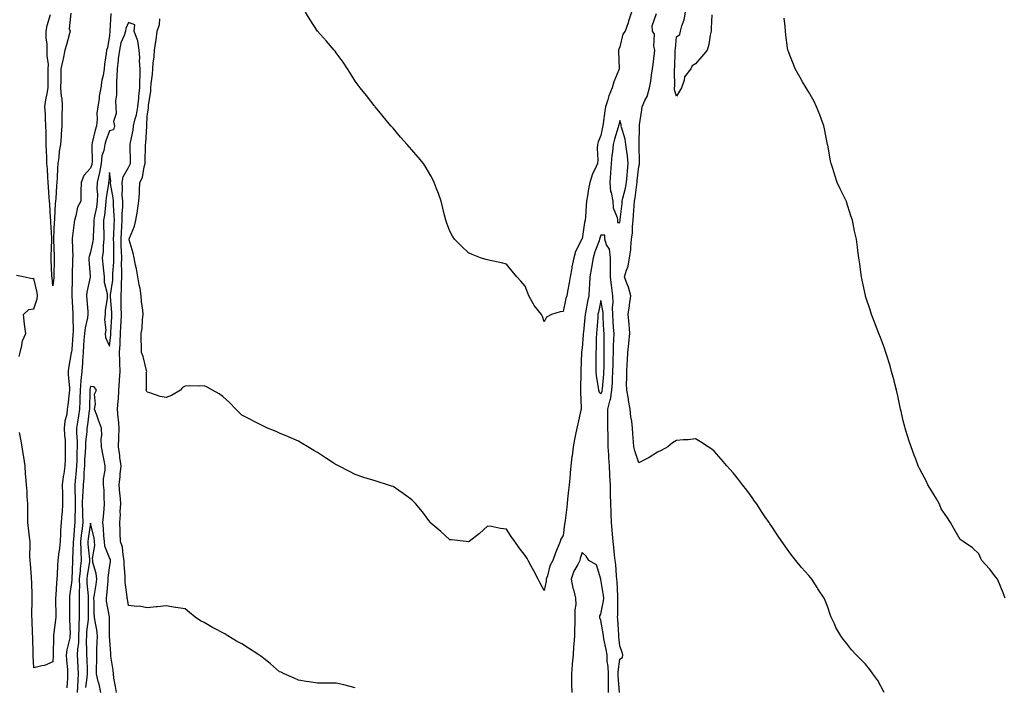
# Model space of a CAD drawing. Units: inches. Extents: x 915683 to 918323, y 7237178 to 7239818.
# Drawn here: x 917281 to 917801, y 7238775 to 7239128 of the extents above; entities that cross this region are included whole.
import ezdxf

# ---------------------------------------------------------------- set-up
doc = ezdxf.new("R2010")
doc.units = ezdxf.units.IN
doc.header["$MEASUREMENT"] = 0
doc.layers.add('Contour_91567237', color=7, linetype='Continuous', true_color=0xc93539)

msp = doc.modelspace()

# ---------------------------------------------------------------- linework, layer by layer
at = {"layer": 'Contour_91567237'}
for points in [[(917328.68, 7239131.29, 3287), (917328.27, 7239122.13, 3287), (917328.23, 7239121.92, 3287), (917328.19, 7239121.78, 3287), (917328.05, 7239119.65, 3287), (917326.9, 7239113.07, 3287), (917326.48, 7239111.92, 3287), (917326.31, 7239110.18, 3287), (917325.44, 7239104.53, 3287), (917325.22, 7239101.92, 3287), (917324.6, 7239098.47, 3287), (917324.02, 7239095.95, 3287), (917323.39, 7239091.92, 3287), (917322.49, 7239087.48, 3287), (917322.5, 7239086.37, 3287), (917321.87, 7239081.92, 3287), (917321.35, 7239078.62, 3287), (917321.51, 7239075.38, 3287), (917321.13, 7239071.92, 3287), (917320.37, 7239069.6, 3287), (917318.94, 7239062.82, 3287), (917318.7, 7239061.92, 3287), (917318.61, 7239061.36, 3287), (917318.83, 7239052.7, 3287), (917318.73, 7239051.92, 3287), (917318.63, 7239051.33, 3287), (917318.05, 7239049.38, 3287), (917314.42, 7239045.55, 3287), (917312.98, 7239041.92, 3287), (917312.95, 7239037.02, 3287), (917312.87, 7239036.73, 3287), (917312.82, 7239031.92, 3287), (917311.09, 7239028.88, 3287), (917310.27, 7239024.14, 3287), (917309.51, 7239021.92, 3287), (917309.35, 7239020.62, 3287), (917308.35, 7239012.22, 3287), (917308.31, 7239011.92, 3287), (917308.27, 7239011.7, 3287), (917308.55, 7239002.42, 3287), (917308.48, 7239001.92, 3287), (917308.49, 7239001.47, 3287), (917308.31, 7238992.18, 3287), (917308.32, 7238991.92, 3287), (917308.29, 7238991.68, 3287), (917308.12, 7238982, 3287), (917308.12, 7238981.92, 3287), (917308.12, 7238981.85, 3287), (917308.66, 7238972.53, 3287), (917308.69, 7238971.92, 3287), (917308.62, 7238971.35, 3287), (917308.75, 7238962.62, 3287), (917308.68, 7238961.92, 3287), (917308.64, 7238961.33, 3287), (917308.05, 7238953.48, 3287), (917307.85, 7238952.12, 3287), (917307.84, 7238951.92, 3287), (917307.81, 7238951.68, 3287), (917306.33, 7238943.64, 3287), (917306.11, 7238941.92, 3287), (917306.23, 7238940.1, 3287), (917306.82, 7238933.14, 3287), (917306.91, 7238931.92, 3287), (917306.73, 7238930.59, 3287), (917306.02, 7238923.95, 3287), (917305.72, 7238921.92, 3287), (917305.41, 7238919.28, 3287), (917304.39, 7238915.58, 3287), (917304.09, 7238911.92, 3287), (917304.17, 7238908.04, 3287), (917304.53, 7238905.44, 3287), (917304.62, 7238901.92, 3287), (917304.59, 7238898.46, 3287), (917304.51, 7238895.46, 3287), (917304.49, 7238891.92, 3287), (917303.87, 7238887.74, 3287), (917303.59, 7238886.37, 3287), (917303.02, 7238881.92, 3287), (917303.12, 7238876.99, 3287), (917303.13, 7238876.84, 3287), (917303.25, 7238871.92, 3287), (917302.91, 7238867.06, 3287), (917302.88, 7238866.75, 3287), (917302.55, 7238861.92, 3287), (917302.17, 7238857.8, 3287), (917302.17, 7238856.04, 3287), (917301.85, 7238851.92, 3287), (917301.52, 7238848.44, 3287), (917301.07, 7238844.94, 3287), (917300.76, 7238841.92, 3287), (917300.58, 7238839.38, 3287), (917300.33, 7238834.2, 3287), (917300.17, 7238831.92, 3287), (917299.99, 7238829.99, 3287), (917299.65, 7238823.51, 3287), (917299.51, 7238821.92, 3287), (917299.51, 7238820.46, 3287), (917299.61, 7238813.47, 3287), (917299.62, 7238811.92, 3287), (917299.55, 7238810.42, 3287), (917298.48, 7238802.36, 3287), (917298.46, 7238801.92, 3287), (917298.41, 7238801.56, 3287), (917298.18, 7238792.05, 3287), (917298.16, 7238791.92, 3287), (917298.17, 7238791.8, 3287), (917298.05, 7238788.16, 3287), (917293.69, 7238786.28, 3287), (917292.26, 7238786.13, 3287), (917288.05, 7238785, 3287), (917287.69, 7238791.56, 3287), (917287.67, 7238791.92, 3287), (917287.64, 7238792.33, 3287), (917287.42, 7238801.3, 3287), (917287.39, 7238801.92, 3287), (917287.28, 7238802.68, 3287), (917287.1, 7238810.97, 3287), (917286.94, 7238811.92, 3287), (917287.03, 7238812.94, 3287), (917287.05, 7238820.92, 3287), (917287.13, 7238821.92, 3287), (917287.1, 7238822.87, 3287), (917286.87, 7238830.75, 3287), (917286.83, 7238831.92, 3287), (917286.7, 7238833.27, 3287), (917286.17, 7238840.05, 3287), (917285.98, 7238841.92, 3287), (917285.89, 7238844.08, 3287), (917286.09, 7238849.96, 3287), (917285.99, 7238851.92, 3287), (917285.78, 7238854.19, 3287), (917285.1, 7238858.97, 3287), (917284.86, 7238861.92, 3287), (917284.76, 7238865.21, 3287), (917284.91, 7238868.78, 3287), (917284.79, 7238871.92, 3287), (917284.46, 7238875.51, 3287), (917284.44, 7238878.32, 3287), (917284.04, 7238881.92, 3287), (917283.74, 7238886.23, 3287), (917283.67, 7238887.54, 3287), (917283.36, 7238891.92, 3287), (917282.67, 7238896.54, 3287), (917282.52, 7238897.45, 3287), (917281.83, 7238901.92, 3287), (917281.37, 7238905.24, 3287), (917280.35, 7238909.62, 3287)], [(917307.6, 7239131.47, 3286), (917306.77, 7239123.2, 3286), (917307.2, 7239121.92, 3286), (917306.88, 7239120.75, 3286), (917305.21, 7239114.76, 3286), (917304.45, 7239111.92, 3286), (917303.5, 7239107.37, 3286), (917303.38, 7239106.59, 3286), (917302.25, 7239101.92, 3286), (917302.23, 7239097.74, 3286), (917302.21, 7239096.08, 3286), (917302.19, 7239091.92, 3286), (917302.52, 7239087.45, 3286), (917302.75, 7239086.62, 3286), (917302.98, 7239081.92, 3286), (917302.87, 7239077.11, 3286), (917302.87, 7239076.74, 3286), (917302.76, 7239071.92, 3286), (917302.46, 7239067.52, 3286), (917302.45, 7239066.31, 3286), (917302.18, 7239061.92, 3286), (917301.45, 7239058.52, 3286), (917301.31, 7239055.17, 3286), (917300.78, 7239051.92, 3286), (917300.57, 7239049.4, 3286), (917300.38, 7239044.25, 3286), (917300.2, 7239041.92, 3286), (917299.92, 7239040.05, 3286), (917299.57, 7239033.44, 3286), (917299.38, 7239031.92, 3286), (917299.28, 7239030.69, 3286), (917298.96, 7239022.84, 3286), (917298.89, 7239021.92, 3286), (917298.84, 7239021.13, 3286), (917298.4, 7239012.27, 3286), (917298.37, 7239011.92, 3286), (917298.39, 7239011.59, 3286), (917298.77, 7239002.63, 3286), (917298.79, 7239001.92, 3286), (917298.78, 7239001.2, 3286), (917298.54, 7238992.42, 3286), (917298.53, 7238991.92, 3286), (917298.5, 7238991.46, 3286), (917298.05, 7238987.13, 3286), (917297.64, 7238991.51, 3286), (917297.57, 7238991.92, 3286), (917297.5, 7238992.48, 3286), (917297.24, 7239001.11, 3286), (917297.1, 7239001.92, 3286), (917297.11, 7239002.86, 3286), (917297.6, 7239011.47, 3286), (917297.6, 7239011.92, 3286), (917297.58, 7239012.4, 3286), (917297.01, 7239020.88, 3286), (917296.95, 7239021.92, 3286), (917296.86, 7239023.11, 3286), (917296.48, 7239030.36, 3286), (917296.36, 7239031.92, 3286), (917296.17, 7239033.8, 3286), (917295.78, 7239039.65, 3286), (917295.54, 7239041.92, 3286), (917295.35, 7239044.63, 3286), (917295.16, 7239049.03, 3286), (917294.94, 7239051.92, 3286), (917294.8, 7239055.17, 3286), (917294.66, 7239058.53, 3286), (917294.51, 7239061.92, 3286), (917294.47, 7239065.49, 3286), (917294.46, 7239068.33, 3286), (917294.43, 7239071.92, 3286), (917294.16, 7239075.81, 3286), (917294.18, 7239078.05, 3286), (917293.88, 7239081.92, 3286), (917294.42, 7239085.55, 3286), (917295.12, 7239088.99, 3286), (917295.6, 7239091.92, 3286), (917295.64, 7239094.33, 3286), (917295.6, 7239099.47, 3286), (917295.64, 7239101.92, 3286), (917295.69, 7239104.28, 3286), (917294.97, 7239108.84, 3286), (917295.02, 7239111.92, 3286), (917294.98, 7239114.99, 3286), (917294.6, 7239118.47, 3286), (917294.57, 7239121.92, 3286), (917295.08, 7239124.9, 3286), (917296.88, 7239130.75, 3286)], [(917604.29, 7239131.92, 3286), (917602.71, 7239127.25, 3286), (917602.39, 7239126.26, 3286), (917600.95, 7239121.92, 3286), (917599.6, 7239120.38, 3286), (917598.05, 7239113.64, 3286), (917597.51, 7239112.47, 3286), (917597.39, 7239111.92, 3286), (917597.36, 7239111.23, 3286), (917597.76, 7239102.21, 3286), (917597.74, 7239101.92, 3286), (917597.6, 7239101.47, 3286), (917594.82, 7239095.15, 3286), (917594.08, 7239091.92, 3286), (917592.26, 7239087.71, 3286), (917591.77, 7239085.64, 3286), (917590.55, 7239081.92, 3286), (917590.14, 7239079.82, 3286), (917589.28, 7239073.15, 3286), (917589.06, 7239071.92, 3286), (917588.85, 7239071.12, 3286), (917588.05, 7239066.78, 3286), (917586.54, 7239063.43, 3286), (917586.21, 7239061.92, 3286), (917586.1, 7239059.98, 3286), (917586.37, 7239053.6, 3286), (917586.26, 7239051.92, 3286), (917584.86, 7239048.73, 3286), (917583.58, 7239046.39, 3286), (917582.26, 7239041.92, 3286), (917581.5, 7239038.47, 3286), (917581, 7239034.87, 3286), (917580.42, 7239031.92, 3286), (917580.25, 7239029.72, 3286), (917579.84, 7239023.71, 3286), (917579.7, 7239021.92, 3286), (917579.35, 7239020.62, 3286), (917578.05, 7239012, 3286), (917578.02, 7239011.95, 3286), (917578.02, 7239011.92, 3286), (917577.99, 7239011.86, 3286), (917574.62, 7239005.35, 3286), (917573.66, 7239001.92, 3286), (917572.7, 7238997.27, 3286), (917572.63, 7238996.5, 3286), (917571.84, 7238991.92, 3286), (917571.21, 7238988.76, 3286), (917570.4, 7238984.26, 3286), (917569.94, 7238981.92, 3286), (917569.46, 7238980.51, 3286), (917568.05, 7238973.63, 3286), (917566.57, 7238973.4, 3286), (917561.94, 7238971.92, 3286), (917559.29, 7238970.68, 3286), (917558.05, 7238968.08, 3286), (917557.07, 7238970.94, 3286), (917556.59, 7238971.92, 3286), (917552.82, 7238976.7, 3286), (917552.4, 7238977.56, 3286), (917549.98, 7238981.92, 3286), (917549.44, 7238983.32, 3286), (917548.05, 7238986.92, 3286), (917545.73, 7238989.61, 3286), (917543.62, 7238991.92, 3286), (917541.09, 7238994.97, 3286), (917538.05, 7238998.63, 3286), (917535.44, 7238999.31, 3286), (917529.37, 7239000.6, 3286), (917528.05, 7239000.9, 3286), (917527.23, 7239001.1, 3286), (917524.34, 7239001.92, 3286), (917519.86, 7239003.73, 3286), (917518.05, 7239004.66, 3286), (917514.29, 7239008.16, 3286), (917510.58, 7239011.92, 3286), (917509.6, 7239013.47, 3286), (917508.05, 7239016.04, 3286), (917506.54, 7239020.41, 3286), (917506.04, 7239021.92, 3286), (917505.33, 7239024.63, 3286), (917504.46, 7239028.33, 3286), (917503.48, 7239031.92, 3286), (917502.15, 7239036.02, 3286), (917500.96, 7239039.01, 3286), (917499.9, 7239041.92, 3286), (917499.27, 7239043.14, 3286), (917498.05, 7239045.31, 3286), (917495.66, 7239049.53, 3286), (917494.11, 7239051.92, 3286), (917491.39, 7239055.26, 3286), (917488.05, 7239059.1, 3286), (917486.72, 7239060.59, 3286), (917485.51, 7239061.92, 3286), (917482.04, 7239065.91, 3286), (917478.05, 7239070.57, 3286), (917477.42, 7239071.29, 3286), (917476.83, 7239071.92, 3286), (917472.92, 7239076.79, 3286), (917471.51, 7239078.46, 3286), (917468.6, 7239081.92, 3286), (917468.36, 7239082.23, 3286), (917468.05, 7239082.64, 3286), (917463.94, 7239087.81, 3286), (917460.61, 7239091.92, 3286), (917459.58, 7239093.44, 3286), (917458.05, 7239095.55, 3286), (917455.58, 7239099.46, 3286), (917454, 7239101.92, 3286), (917451.7, 7239105.57, 3286), (917448.05, 7239110.5, 3286), (917447.42, 7239111.3, 3286), (917446.86, 7239111.92, 3286), (917442.82, 7239116.7, 3286), (917438.05, 7239121.92, 3286), (917434.14, 7239128, 3286), (917431.77, 7239131.92, 3286)], [(917737.99, 7238771.98, 3286), (917734.51, 7238778.38, 3286), (917732, 7238781.92, 3286), (917730.33, 7238784.2, 3286), (917728.05, 7238786.92, 3286), (917725.6, 7238789.47, 3286), (917723.03, 7238791.92, 3286), (917720.68, 7238794.55, 3286), (917718.05, 7238798.13, 3286), (917716.27, 7238800.14, 3286), (917714.95, 7238801.92, 3286), (917712.43, 7238806.3, 3286), (917711.56, 7238808.4, 3286), (917709.92, 7238811.92, 3286), (917709.34, 7238813.21, 3286), (917708.05, 7238817.1, 3286), (917706.73, 7238820.6, 3286), (917706.24, 7238821.92, 3286), (917702.89, 7238826.76, 3286), (917702.4, 7238827.57, 3286), (917699.66, 7238831.92, 3286), (917698.91, 7238832.78, 3286), (917698.05, 7238833.93, 3286), (917694.19, 7238838.06, 3286), (917691.19, 7238841.92, 3286), (917689.73, 7238843.6, 3286), (917688.05, 7238845.97, 3286), (917685.5, 7238849.36, 3286), (917683.75, 7238851.92, 3286), (917681.4, 7238855.27, 3286), (917678.05, 7238860.35, 3286), (917677.42, 7238861.29, 3286), (917677.01, 7238861.92, 3286), (917674.81, 7238865.16, 3286), (917673.39, 7238867.25, 3286), (917670.3, 7238871.92, 3286), (917669.37, 7238873.24, 3286), (917668.05, 7238875.14, 3286), (917665.18, 7238879.05, 3286), (917663.05, 7238881.92, 3286), (917660.84, 7238884.71, 3286), (917658.05, 7238888.2, 3286), (917656.31, 7238890.18, 3286), (917654.71, 7238891.92, 3286), (917651.63, 7238895.49, 3286), (917648.05, 7238899.75, 3286), (917646.79, 7238900.66, 3286), (917644.88, 7238901.92, 3286), (917640.7, 7238904.57, 3286), (917638.05, 7238906.14, 3286), (917634.2, 7238905.77, 3286), (917631.8, 7238905.67, 3286), (917628.05, 7238905.34, 3286), (917625.94, 7238904.03, 3286), (917623.39, 7238901.92, 3286), (917619.99, 7238899.98, 3286), (917618.05, 7238899.14, 3286), (917613.62, 7238896.35, 3286), (917611.41, 7238895.28, 3286), (917608.05, 7238893.51, 3286), (917605.96, 7238899.83, 3286), (917605.5, 7238901.92, 3286), (917605.28, 7238904.68, 3286), (917605.01, 7238908.88, 3286), (917604.76, 7238911.92, 3286), (917604.36, 7238915.61, 3286), (917603.96, 7238917.84, 3286), (917603.6, 7238921.92, 3286), (917602.7, 7238926.57, 3286), (917602.56, 7238927.41, 3286), (917601.73, 7238931.92, 3286), (917601.58, 7238935.46, 3286), (917601.82, 7238938.15, 3286), (917601.7, 7238941.92, 3286), (917601.88, 7238945.76, 3286), (917602.12, 7238947.85, 3286), (917602.3, 7238951.92, 3286), (917602.85, 7238956.72, 3286), (917602.9, 7238957.07, 3286), (917603.43, 7238961.92, 3286), (917603.02, 7238966.88, 3286), (917603, 7238966.98, 3286), (917602.48, 7238971.92, 3286), (917603.25, 7238976.72, 3286), (917603.25, 7238977.13, 3286), (917603.84, 7238981.92, 3286), (917602.63, 7238986.51, 3286), (917601.98, 7238987.99, 3286), (917600.6, 7238991.92, 3286), (917601.53, 7238995.4, 3286), (917602.42, 7238997.55, 3286), (917603.19, 7239001.92, 3286), (917603.82, 7239006.15, 3286), (917603.8, 7239007.67, 3286), (917604.28, 7239011.92, 3286), (917604.71, 7239015.25, 3286), (917604.72, 7239018.59, 3286), (917605.07, 7239021.92, 3286), (917605.32, 7239024.65, 3286), (917605.63, 7239029.5, 3286), (917605.83, 7239031.92, 3286), (917606.2, 7239033.77, 3286), (917607, 7239040.88, 3286), (917607.18, 7239041.92, 3286), (917607.25, 7239042.71, 3286), (917608.05, 7239050.33, 3286), (917608.41, 7239051.57, 3286), (917608.45, 7239051.92, 3286), (917608.45, 7239052.31, 3286), (917608.25, 7239061.71, 3286), (917608.25, 7239061.92, 3286), (917608.24, 7239062.11, 3286), (917608.45, 7239071.52, 3286), (917608.44, 7239071.92, 3286), (917608.48, 7239072.35, 3286), (917609.72, 7239080.25, 3286), (917609.89, 7239081.92, 3286), (917611.29, 7239085.16, 3286), (917612.56, 7239087.41, 3286), (917613.78, 7239091.92, 3286), (917614.51, 7239095.46, 3286), (917614.79, 7239098.66, 3286), (917615.34, 7239101.92, 3286), (917615.66, 7239104.31, 3286), (917616.35, 7239110.21, 3286), (917616.57, 7239111.92, 3286), (917616.05, 7239113.92, 3286), (917616.46, 7239120.34, 3286), (917615.41, 7239121.92, 3286), (917615.25, 7239124.72, 3286), (917617.48, 7239131.35, 3286)], [(917646.76, 7239130.63, 3285), (917646.47, 7239123.5, 3285), (917646.44, 7239121.92, 3285), (917645.92, 7239119.79, 3285), (917645.12, 7239114.85, 3285), (917644.23, 7239111.92, 3285), (917641.52, 7239108.45, 3285), (917638.05, 7239104.6, 3285), (917636.35, 7239103.62, 3285), (917635.63, 7239101.92, 3285), (917632.27, 7239097.7, 3285), (917632.06, 7239095.93, 3285), (917630.62, 7239091.92, 3285), (917629.71, 7239090.26, 3285), (917628.05, 7239087.62, 3285), (917626.99, 7239090.87, 3285), (917627.03, 7239091.92, 3285), (917627.17, 7239092.8, 3285), (917626.95, 7239100.82, 3285), (917627.07, 7239101.92, 3285), (917627.23, 7239102.74, 3285), (917627.28, 7239111.15, 3285), (917627.39, 7239111.92, 3285), (917627.44, 7239112.53, 3285), (917628.05, 7239118.9, 3285), (917629.85, 7239120.12, 3285), (917630.2, 7239121.92, 3285), (917630.89, 7239124.76, 3285), (917632.1, 7239127.87, 3285), (917632.78, 7239131.92, 3285)], [(917458.05, 7238774.47, 3288), (917454.69, 7238775.28, 3288), (917452.11, 7238775.98, 3288), (917448.05, 7238776.89, 3288), (917443.03, 7238776.89, 3288), (917438.05, 7238776.93, 3288), (917433.74, 7238777.61, 3288), (917432.12, 7238777.85, 3288), (917428.05, 7238778.49, 3288), (917425.69, 7238779.56, 3288), (917420.43, 7238781.92, 3288), (917418.81, 7238782.67, 3288), (917418.05, 7238782.99, 3288), (917413.26, 7238787.13, 3288), (917411.31, 7238788.67, 3288), (917408.05, 7238791.25, 3288), (917407.65, 7238791.52, 3288), (917407.06, 7238791.92, 3288), (917401.65, 7238795.51, 3288), (917398.05, 7238797.65, 3288), (917395.31, 7238799.19, 3288), (917390.7, 7238801.92, 3288), (917389.08, 7238802.95, 3288), (917388.05, 7238803.6, 3288), (917384.58, 7238805.39, 3288), (917382.52, 7238806.39, 3288), (917378.05, 7238808.98, 3288), (917376.12, 7238809.99, 3288), (917373.43, 7238811.92, 3288), (917370.43, 7238814.3, 3288), (917368.05, 7238816.22, 3288), (917363.11, 7238816.98, 3288), (917362.96, 7238817.01, 3288), (917358.05, 7238817.88, 3288), (917353.46, 7238817.34, 3288), (917352.74, 7238817.23, 3288), (917348.05, 7238816.73, 3288), (917343.76, 7238817.63, 3288), (917342.52, 7238817.45, 3288), (917338.05, 7238817.96, 3288), (917337.52, 7238821.39, 3288), (917337.4, 7238821.92, 3288), (917337.4, 7238822.56, 3288), (917336.33, 7238830.2, 3288), (917336.34, 7238831.92, 3288), (917336.39, 7238833.58, 3288), (917335.8, 7238839.67, 3288), (917335.86, 7238841.92, 3288), (917335.2, 7238844.76, 3288), (917334.99, 7238848.86, 3288), (917333.85, 7238851.92, 3288), (917333.7, 7238856.27, 3288), (917333.69, 7238857.56, 3288), (917333.53, 7238861.92, 3288), (917333.81, 7238866.16, 3288), (917333.76, 7238867.63, 3288), (917333.99, 7238871.92, 3288), (917333.64, 7238876.32, 3288), (917333.5, 7238877.37, 3288), (917333.18, 7238881.92, 3288), (917333.68, 7238886.3, 3288), (917333.72, 7238887.59, 3288), (917334.15, 7238891.92, 3288), (917333.55, 7238896.42, 3288), (917333.47, 7238897.34, 3288), (917332.8, 7238901.92, 3288), (917332.94, 7238906.81, 3288), (917332.97, 7238907, 3288), (917333.09, 7238911.92, 3288), (917332.78, 7238916.65, 3288), (917332.66, 7238917.31, 3288), (917332.29, 7238921.92, 3288), (917332.54, 7238926.41, 3288), (917332.72, 7238927.24, 3288), (917332.91, 7238931.92, 3288), (917333.27, 7238936.71, 3288), (917333.34, 7238937.2, 3288), (917333.73, 7238941.92, 3288), (917333.59, 7238946.38, 3288), (917333.48, 7238947.36, 3288), (917333.36, 7238951.92, 3288), (917333.63, 7238956.33, 3288), (917333.64, 7238957.52, 3288), (917333.89, 7238961.92, 3288), (917334.1, 7238965.87, 3288), (917334.23, 7238968.1, 3288), (917334.44, 7238971.92, 3288), (917334.3, 7238975.67, 3288), (917334.3, 7238978.17, 3288), (917334.14, 7238981.92, 3288), (917334.38, 7238985.58, 3288), (917334.31, 7238988.18, 3288), (917334.52, 7238991.92, 3288), (917334.56, 7238995.41, 3288), (917334.43, 7238998.3, 3288), (917334.48, 7239001.92, 3288), (917334.38, 7239005.59, 3288), (917334.26, 7239008.12, 3288), (917334.16, 7239011.92, 3288), (917334.35, 7239015.62, 3288), (917334.58, 7239018.45, 3288), (917334.77, 7239021.92, 3288), (917334.75, 7239025.22, 3288), (917335.04, 7239028.9, 3288), (917335.01, 7239031.92, 3288), (917334.82, 7239035.15, 3288), (917334.98, 7239038.85, 3288), (917334.75, 7239041.92, 3288), (917335.2, 7239044.77, 3288), (917338.05, 7239049.88, 3288), (917338.86, 7239051.12, 3288), (917339.11, 7239051.92, 3288), (917339.11, 7239052.98, 3288), (917338.93, 7239061.04, 3288), (917338.93, 7239061.92, 3288), (917339.09, 7239062.96, 3288), (917340.48, 7239069.5, 3288), (917340.78, 7239071.92, 3288), (917341.59, 7239075.46, 3288), (917342.34, 7239077.63, 3288), (917343.06, 7239081.92, 3288), (917343.56, 7239086.4, 3288), (917343.63, 7239087.5, 3288), (917344.08, 7239091.92, 3288), (917344.11, 7239095.86, 3288), (917344.22, 7239098.08, 3288), (917344.26, 7239101.92, 3288), (917343.98, 7239105.98, 3288), (917344.12, 7239107.99, 3288), (917343.77, 7239111.92, 3288), (917342.99, 7239116.86, 3288), (917342.79, 7239117.18, 3288), (917341.07, 7239121.92, 3288), (917341.38, 7239125.24, 3288), (917338.05, 7239126.51, 3288), (917336.71, 7239123.26, 3288), (917336.46, 7239121.92, 3288), (917335.76, 7239119.63, 3288), (917334.12, 7239115.85, 3288), (917333.3, 7239111.92, 3288), (917332.69, 7239107.28, 3288), (917332.66, 7239106.53, 3288), (917332.15, 7239101.92, 3288), (917331.98, 7239097.99, 3288), (917331.83, 7239095.7, 3288), (917331.66, 7239091.92, 3288), (917331.71, 7239088.26, 3288), (917331.24, 7239085.11, 3288), (917331.31, 7239081.92, 3288), (917331.61, 7239078.36, 3288), (917330.18, 7239074.05, 3288), (917330.68, 7239071.92, 3288), (917330.2, 7239069.77, 3288), (917328.05, 7239069.22, 3288), (917326.03, 7239063.93, 3288), (917325.49, 7239061.92, 3288), (917324.96, 7239058.83, 3288), (917324.07, 7239055.9, 3288), (917323.58, 7239051.92, 3288), (917322.76, 7239047.21, 3288), (917322.52, 7239046.38, 3288), (917321.55, 7239041.92, 3288), (917321.4, 7239038.57, 3288), (917321.67, 7239035.54, 3288), (917321.55, 7239031.92, 3288), (917321.11, 7239028.86, 3288), (917320.13, 7239023.99, 3288), (917319.8, 7239021.92, 3288), (917319.77, 7239020.19, 3288), (917319.37, 7239013.25, 3288), (917319.36, 7239011.92, 3288), (917319.24, 7239010.73, 3288), (917318.05, 7239005.04, 3288), (917317.24, 7239002.72, 3288), (917317.14, 7239001.92, 3288), (917317.16, 7239001.03, 3288), (917317.85, 7238992.12, 3288), (917317.86, 7238991.92, 3288), (917317.84, 7238991.71, 3288), (917316.13, 7238983.84, 3288), (917315.92, 7238981.92, 3288), (917316.05, 7238979.92, 3288), (917316.49, 7238973.48, 3288), (917316.59, 7238971.92, 3288), (917316.37, 7238970.24, 3288), (917315.08, 7238964.89, 3288), (917314.78, 7238961.92, 3288), (917314.53, 7238958.4, 3288), (917314.35, 7238955.61, 3288), (917314.09, 7238951.92, 3288), (917313.81, 7238947.68, 3288), (917313.78, 7238946.19, 3288), (917313.46, 7238941.92, 3288), (917312.94, 7238937.03, 3288), (917312.95, 7238936.82, 3288), (917312.56, 7238931.92, 3288), (917312.4, 7238927.57, 3288), (917312.33, 7238926.2, 3288), (917312.17, 7238921.92, 3288), (917311.65, 7238918.32, 3288), (917311.11, 7238914.98, 3288), (917310.66, 7238911.92, 3288), (917310.59, 7238909.38, 3288), (917310.96, 7238904.83, 3288), (917310.9, 7238901.92, 3288), (917310.77, 7238899.2, 3288), (917310.72, 7238894.59, 3288), (917310.61, 7238891.92, 3288), (917310.44, 7238889.53, 3288), (917309.86, 7238883.73, 3288), (917309.72, 7238881.92, 3288), (917309.65, 7238880.32, 3288), (917309.89, 7238873.76, 3288), (917309.82, 7238871.92, 3288), (917309.87, 7238870.1, 3288), (917309.68, 7238863.55, 3288), (917309.72, 7238861.92, 3288), (917309.54, 7238860.43, 3288), (917308.91, 7238852.78, 3288), (917308.81, 7238851.92, 3288), (917308.84, 7238851.13, 3288), (917308.54, 7238842.41, 3288), (917308.56, 7238841.92, 3288), (917308.5, 7238841.47, 3288), (917308.09, 7238831.96, 3288), (917308.09, 7238831.92, 3288), (917308.09, 7238831.88, 3288), (917308.05, 7238831.36, 3288), (917306.96, 7238823.01, 3288), (917306.86, 7238821.92, 3288), (917306.87, 7238820.75, 3288), (917306.9, 7238813.06, 3288), (917306.91, 7238811.92, 3288), (917306.86, 7238810.73, 3288), (917307.17, 7238802.8, 3288), (917307.12, 7238801.92, 3288), (917306.97, 7238800.84, 3288), (917305.49, 7238794.48, 3288), (917305.19, 7238791.92, 3288), (917305.28, 7238789.15, 3288), (917305.76, 7238784.21, 3288), (917305.84, 7238781.92, 3288), (917305.74, 7238779.62, 3288), (917305.55, 7238774.43, 3288)], [(917597.95, 7238772.03, 3287), (917597.13, 7238781, 3287), (917597.12, 7238781.92, 3287), (917597.1, 7238782.88, 3287), (917598.05, 7238789.6, 3287), (917599.44, 7238790.53, 3287), (917599.65, 7238791.92, 3287), (917599.31, 7238793.19, 3287), (917598.05, 7238796.64, 3287), (917597.62, 7238801.49, 3287), (917597.54, 7238801.92, 3287), (917597.48, 7238802.49, 3287), (917597, 7238810.87, 3287), (917596.87, 7238811.92, 3287), (917596.99, 7238812.98, 3287), (917596.99, 7238820.86, 3287), (917597.08, 7238821.92, 3287), (917596.98, 7238822.99, 3287), (917596.61, 7238830.47, 3287), (917596.44, 7238831.92, 3287), (917596.25, 7238833.72, 3287), (917595.86, 7238839.73, 3287), (917595.6, 7238841.92, 3287), (917595.3, 7238844.67, 3287), (917594.83, 7238848.7, 3287), (917594.48, 7238851.92, 3287), (917594.17, 7238855.8, 3287), (917594.08, 7238857.95, 3287), (917593.74, 7238861.92, 3287), (917593.53, 7238866.44, 3287), (917593.47, 7238867.34, 3287), (917593.26, 7238871.92, 3287), (917593.16, 7238876.81, 3287), (917593.16, 7238877.03, 3287), (917593.05, 7238881.92, 3287), (917592.79, 7238886.66, 3287), (917592.79, 7238887.18, 3287), (917592.55, 7238891.92, 3287), (917592.3, 7238896.17, 3287), (917592.19, 7238897.79, 3287), (917591.94, 7238901.92, 3287), (917591.87, 7238905.74, 3287), (917591.87, 7238908.1, 3287), (917591.8, 7238911.92, 3287), (917591.75, 7238915.62, 3287), (917591.7, 7238918.27, 3287), (917591.65, 7238921.92, 3287), (917593.03, 7238926.9, 3287), (917593.04, 7238926.93, 3287), (917593.87, 7238931.92, 3287), (917594.11, 7238935.86, 3287), (917594.17, 7238938.03, 3287), (917594.39, 7238941.92, 3287), (917594.46, 7238945.5, 3287), (917594.57, 7238948.44, 3287), (917594.64, 7238951.92, 3287), (917594.71, 7238955.25, 3287), (917594.91, 7238958.78, 3287), (917594.98, 7238961.92, 3287), (917594.78, 7238965.19, 3287), (917594.54, 7238968.41, 3287), (917594.32, 7238971.92, 3287), (917594.2, 7238975.78, 3287), (917594.47, 7238978.34, 3287), (917594.31, 7238981.92, 3287), (917593.85, 7238986.13, 3287), (917593.59, 7238987.47, 3287), (917593.18, 7238991.92, 3287), (917593.12, 7238996.84, 3287), (917593.17, 7238997.04, 3287), (917593.08, 7239001.92, 3287), (917592.65, 7239006.52, 3287), (917591.03, 7239008.94, 3287), (917590.13, 7239011.92, 3287), (917590.05, 7239013.92, 3287), (917588.05, 7239014.05, 3287), (917587.51, 7239012.46, 3287), (917587.39, 7239011.92, 3287), (917587.07, 7239010.94, 3287), (917584.78, 7239005.19, 3287), (917583.93, 7239001.92, 3287), (917583.01, 7238996.96, 3287), (917583, 7238996.87, 3287), (917582.2, 7238991.92, 3287), (917582.01, 7238987.96, 3287), (917581.82, 7238985.69, 3287), (917581.62, 7238981.92, 3287), (917581.02, 7238978.95, 3287), (917580.07, 7238973.94, 3287), (917579.67, 7238971.92, 3287), (917579.54, 7238970.44, 3287), (917578.76, 7238962.63, 3287), (917578.7, 7238961.92, 3287), (917578.67, 7238961.3, 3287), (917578.05, 7238954.16, 3287), (917577.76, 7238952.2, 3287), (917577.74, 7238951.92, 3287), (917577.72, 7238951.59, 3287), (917577.43, 7238942.54, 3287), (917577.4, 7238941.92, 3287), (917577.39, 7238941.26, 3287), (917577.32, 7238932.64, 3287), (917577.31, 7238931.92, 3287), (917577.28, 7238931.15, 3287), (917577.57, 7238922.4, 3287), (917577.55, 7238921.92, 3287), (917577.42, 7238921.3, 3287), (917575.76, 7238914.21, 3287), (917575.33, 7238911.92, 3287), (917574.66, 7238908.53, 3287), (917574.03, 7238905.93, 3287), (917573.32, 7238901.92, 3287), (917572.83, 7238897.14, 3287), (917572.74, 7238896.62, 3287), (917572.21, 7238891.92, 3287), (917571.78, 7238888.2, 3287), (917571.57, 7238885.44, 3287), (917571.18, 7238881.92, 3287), (917570.94, 7238879.03, 3287), (917570.45, 7238874.32, 3287), (917570.24, 7238871.92, 3287), (917569.97, 7238870.01, 3287), (917569.1, 7238862.97, 3287), (917568.96, 7238861.92, 3287), (917568.85, 7238861.12, 3287), (917568.05, 7238855.11, 3287), (917566.92, 7238853.05, 3287), (917566.43, 7238851.92, 3287), (917565.44, 7238849.31, 3287), (917564.07, 7238845.9, 3287), (917562.66, 7238841.92, 3287), (917560.99, 7238838.98, 3287), (917559.77, 7238833.65, 3287), (917559.14, 7238831.92, 3287), (917559.12, 7238830.85, 3287), (917558.05, 7238825.97, 3287), (917555.99, 7238829.86, 3287), (917554.91, 7238831.92, 3287), (917552.5, 7238836.37, 3287), (917551.23, 7238838.75, 3287), (917549.52, 7238841.92, 3287), (917548.99, 7238842.86, 3287), (917548.05, 7238844.48, 3287), (917544.73, 7238848.61, 3287), (917542.56, 7238851.92, 3287), (917540.64, 7238854.52, 3287), (917538.05, 7238858.5, 3287), (917534.84, 7238858.72, 3287), (917530.13, 7238859.84, 3287), (917528.05, 7238860.02, 3287), (917523.81, 7238856.17, 3287), (917518.3, 7238851.92, 3287), (917518.16, 7238851.8, 3287), (917518.05, 7238851.75, 3287), (917517.92, 7238851.79, 3287), (917516.67, 7238851.92, 3287), (917508.94, 7238852.81, 3287), (917508.05, 7238852.82, 3287), (917503.29, 7238857.16, 3287), (917500.22, 7238859.74, 3287), (917498.05, 7238861.59, 3287), (917497.91, 7238861.78, 3287), (917497.81, 7238861.92, 3287), (917497.05, 7238862.92, 3287), (917493.63, 7238867.5, 3287), (917489.97, 7238871.92, 3287), (917489.07, 7238872.95, 3287), (917488.05, 7238873.97, 3287), (917483.41, 7238877.28, 3287), (917481.16, 7238878.81, 3287), (917478.05, 7238880.95, 3287), (917477.32, 7238881.2, 3287), (917475.08, 7238881.92, 3287), (917469.71, 7238883.57, 3287), (917468.05, 7238884.08, 3287), (917464.88, 7238885.09, 3287), (917462.01, 7238885.88, 3287), (917458.05, 7238887.35, 3287), (917455.01, 7238888.88, 3287), (917449.12, 7238891.92, 3287), (917448.42, 7238892.29, 3287), (917448.05, 7238892.49, 3287), (917446.44, 7238893.53, 3287), (917442.33, 7238896.2, 3287), (917438.05, 7238898.95, 3287), (917436.17, 7238900.04, 3287), (917432.92, 7238901.92, 3287), (917429.96, 7238903.83, 3287), (917428.05, 7238905.05, 3287), (917423.19, 7238907.06, 3287), (917422.72, 7238907.25, 3287), (917418.05, 7238909.15, 3287), (917416.15, 7238910.03, 3287), (917411.66, 7238911.92, 3287), (917409.22, 7238913.08, 3287), (917408.05, 7238913.61, 3287), (917404.52, 7238915.45, 3287), (917402.59, 7238916.45, 3287), (917398.05, 7238918.81, 3287), (917396.52, 7238920.39, 3287), (917394.94, 7238921.92, 3287), (917391.58, 7238925.46, 3287), (917388.05, 7238928.67, 3287), (917386.15, 7238930.02, 3287), (917382.45, 7238931.92, 3287), (917379.7, 7238933.57, 3287), (917378.05, 7238934.24, 3287), (917375.85, 7238934.13, 3287), (917370.39, 7238934.26, 3287), (917368.05, 7238934.14, 3287), (917366.68, 7238933.3, 3287), (917365.56, 7238931.92, 3287), (917360.91, 7238929.06, 3287), (917358.05, 7238928.14, 3287), (917354.76, 7238928.63, 3287), (917349.33, 7238930.63, 3287), (917348.05, 7238930.91, 3287), (917347.67, 7238931.55, 3287), (917347.3, 7238931.92, 3287), (917347.62, 7238932.35, 3287), (917347.57, 7238941.44, 3287), (917347.71, 7238941.92, 3287), (917347.54, 7238942.43, 3287), (917345.94, 7238949.81, 3287), (917344.93, 7238951.92, 3287), (917344.97, 7238955.01, 3287), (917344.83, 7238958.7, 3287), (917344.85, 7238961.92, 3287), (917345.38, 7238964.59, 3287), (917345.42, 7238969.29, 3287), (917345.8, 7238971.92, 3287), (917345.64, 7238974.33, 3287), (917345.05, 7238978.92, 3287), (917344.87, 7238981.92, 3287), (917344.19, 7238985.78, 3287), (917343.79, 7238987.65, 3287), (917343.1, 7238991.92, 3287), (917342.28, 7238996.15, 3287), (917341.84, 7238998.13, 3287), (917341.07, 7239001.92, 3287), (917340.58, 7239004.45, 3287), (917338.49, 7239011.48, 3287), (917338.39, 7239011.92, 3287), (917338.54, 7239012.41, 3287), (917341.27, 7239018.7, 3287), (917341.98, 7239021.92, 3287), (917342.82, 7239026.69, 3287), (917342.92, 7239027.06, 3287), (917343.59, 7239031.92, 3287), (917343.87, 7239036.1, 3287), (917343.89, 7239037.76, 3287), (917344.15, 7239041.92, 3287), (917345.51, 7239044.46, 3287), (917346.36, 7239050.22, 3287), (917346.89, 7239051.92, 3287), (917346.9, 7239053.07, 3287), (917347.1, 7239060.97, 3287), (917347.1, 7239061.92, 3287), (917347.22, 7239062.74, 3287), (917347.74, 7239071.61, 3287), (917347.78, 7239071.92, 3287), (917347.83, 7239072.14, 3287), (917348.05, 7239076.87, 3287), (917348.63, 7239081.34, 3287), (917348.63, 7239081.92, 3287), (917348.67, 7239082.54, 3287), (917349.85, 7239090.11, 3287), (917349.93, 7239091.92, 3287), (917350.13, 7239094, 3287), (917350.71, 7239099.26, 3287), (917350.95, 7239101.92, 3287), (917351.2, 7239105.06, 3287), (917351.62, 7239108.35, 3287), (917351.87, 7239111.92, 3287), (917352.54, 7239116.41, 3287), (917352.7, 7239117.27, 3287), (917353.34, 7239121.92, 3287), (917354.44, 7239125.53, 3287), (917354.67, 7239128.54, 3287)], [(917801.92, 7238821.92, 3285), (917800.86, 7238824.73, 3285), (917798.05, 7238831.65, 3285), (917797.92, 7238831.79, 3285), (917797.81, 7238831.92, 3285), (917796.97, 7238832.99, 3285), (917793.57, 7238837.44, 3285), (917789.65, 7238841.92, 3285), (917789.03, 7238842.91, 3285), (917788.05, 7238845.38, 3285), (917784.67, 7238848.54, 3285), (917779.77, 7238851.92, 3285), (917778.72, 7238852.59, 3285), (917778.05, 7238853, 3285), (917774.87, 7238858.74, 3285), (917772.94, 7238861.92, 3285), (917771.15, 7238865.02, 3285), (917768.05, 7238869.19, 3285), (917767.32, 7238871.19, 3285), (917767.02, 7238871.92, 3285), (917765.58, 7238874.39, 3285), (917763.76, 7238877.63, 3285), (917760.96, 7238881.92, 3285), (917760.11, 7238883.98, 3285), (917758.05, 7238887.87, 3285), (917756.64, 7238890.5, 3285), (917755.91, 7238891.92, 3285), (917754.6, 7238895.37, 3285), (917753.74, 7238897.61, 3285), (917752.14, 7238901.92, 3285), (917751.15, 7238905.02, 3285), (917749.39, 7238910.58, 3285), (917748.96, 7238911.92, 3285), (917748.78, 7238912.64, 3285), (917748.05, 7238915.76, 3285), (917746.91, 7238920.79, 3285), (917746.63, 7238921.92, 3285), (917746.23, 7238923.75, 3285), (917745.17, 7238929.04, 3285), (917744.49, 7238931.92, 3285), (917743.27, 7238936.71, 3285), (917743.19, 7238937.06, 3285), (917741.83, 7238941.92, 3285), (917741.02, 7238944.89, 3285), (917739.1, 7238950.87, 3285), (917738.8, 7238951.92, 3285), (917738.64, 7238952.51, 3285), (917738.05, 7238954.28, 3285), (917735.95, 7238959.82, 3285), (917735.06, 7238961.92, 3285), (917733.35, 7238966.62, 3285), (917733.2, 7238967.07, 3285), (917731.31, 7238971.92, 3285), (917730.53, 7238974.4, 3285), (917728.05, 7238981.76, 3285), (917728.01, 7238981.88, 3285), (917727.99, 7238981.92, 3285), (917727.98, 7238982, 3285), (917726.32, 7238990.19, 3285), (917725.9, 7238991.92, 3285), (917725.55, 7238994.42, 3285), (917725, 7238998.87, 3285), (917724.57, 7239001.92, 3285), (917724.04, 7239005.92, 3285), (917723.81, 7239007.68, 3285), (917723.23, 7239011.92, 3285), (917722.31, 7239016.19, 3285), (917721.96, 7239018.01, 3285), (917721.13, 7239021.92, 3285), (917720.37, 7239024.24, 3285), (917718.05, 7239031.63, 3285), (917717.96, 7239031.83, 3285), (917717.92, 7239031.92, 3285), (917717.8, 7239032.17, 3285), (917714.62, 7239038.49, 3285), (917713.11, 7239041.92, 3285), (917711.79, 7239045.65, 3285), (917710.71, 7239049.25, 3285), (917709.83, 7239051.92, 3285), (917709.53, 7239053.4, 3285), (917708.05, 7239061.53, 3285), (917707.99, 7239061.85, 3285), (917707.95, 7239062.02, 3285), (917706.38, 7239070.25, 3285), (917705.96, 7239071.92, 3285), (917704.7, 7239075.28, 3285), (917703.85, 7239077.72, 3285), (917702.14, 7239081.92, 3285), (917700.82, 7239084.69, 3285), (917698.05, 7239089.62, 3285), (917697.2, 7239091.06, 3285), (917696.61, 7239091.92, 3285), (917694.8, 7239095.17, 3285), (917693.56, 7239097.43, 3285), (917690.84, 7239101.92, 3285), (917690.07, 7239103.94, 3285), (917688.05, 7239109.2, 3285), (917687.23, 7239111.1, 3285), (917686.94, 7239111.92, 3285), (917686.86, 7239113.1, 3285), (917685.89, 7239119.76, 3285), (917685.8, 7239121.92, 3285), (917685.58, 7239124.39, 3285), (917685.01, 7239128.87, 3285)], [(917280.2, 7238949.76, 3287), (917280.71, 7238951.92, 3287), (917281.74, 7238955.61, 3287), (917281.96, 7238958.01, 3287), (917283.84, 7238961.92, 3287), (917283.09, 7238966.88, 3287), (917283.07, 7238966.95, 3287), (917282.49, 7238971.92, 3287), (917285.29, 7238974.68, 3287), (917288.05, 7238974.94, 3287), (917289.71, 7238980.26, 3287), (917289.95, 7238981.92, 3287), (917289.71, 7238983.58, 3287), (917288.05, 7238991.12, 3287), (917287.09, 7238990.95, 3287), (917282.29, 7238991.92, 3287), (917278.82, 7238992.68, 3287)], [(917331.66, 7238771.92, 3289), (917331.29, 7238775.16, 3289), (917330.4, 7238779.58, 3289), (917330.09, 7238781.92, 3289), (917329.91, 7238783.78, 3289), (917328.76, 7238791.21, 3289), (917328.69, 7238791.92, 3289), (917328.67, 7238792.54, 3289), (917328.05, 7238801.74, 3289), (917328.05, 7238801.91, 3289), (917327.99, 7238811.86, 3289), (917327.99, 7238811.92, 3289), (917327.98, 7238811.99, 3289), (917326.5, 7238820.37, 3289), (917326.37, 7238821.92, 3289), (917326.57, 7238823.4, 3289), (917327.25, 7238831.12, 3289), (917327.35, 7238831.92, 3289), (917327.3, 7238832.66, 3289), (917328.05, 7238837.88, 3289), (917328.6, 7238841.37, 3289), (917328.61, 7238841.92, 3289), (917328.5, 7238842.38, 3289), (917328.05, 7238843.26, 3289), (917325.58, 7238849.46, 3289), (917325.38, 7238851.92, 3289), (917325.02, 7238854.95, 3289), (917324.92, 7238858.79, 3289), (917324.46, 7238861.92, 3289), (917324.82, 7238865.15, 3289), (917325.14, 7238869.02, 3289), (917325.45, 7238871.92, 3289), (917325.17, 7238874.79, 3289), (917325.13, 7238879, 3289), (917324.79, 7238881.92, 3289), (917324.92, 7238885.05, 3289), (917325.72, 7238889.59, 3289), (917325.83, 7238891.92, 3289), (917325.28, 7238894.68, 3289), (917324.48, 7238898.36, 3289), (917323.81, 7238901.92, 3289), (917323.67, 7238906.3, 3289), (917324.03, 7238907.9, 3289), (917323.81, 7238911.92, 3289), (917322.23, 7238916.11, 3289), (917321.26, 7238918.71, 3289), (917320.06, 7238921.92, 3289), (917320.62, 7238924.49, 3289), (917320.1, 7238929.87, 3289), (917321.15, 7238931.92, 3289), (917319.89, 7238933.76, 3289), (917318.05, 7238933.95, 3289), (917317.66, 7238932.31, 3289), (917317.63, 7238931.92, 3289), (917317.62, 7238931.49, 3289), (917317.42, 7238922.55, 3289), (917317.4, 7238921.92, 3289), (917317.29, 7238921.16, 3289), (917316.35, 7238913.62, 3289), (917316.1, 7238911.92, 3289), (917316.05, 7238909.92, 3289), (917315.37, 7238904.6, 3289), (917315.32, 7238901.92, 3289), (917315.19, 7238899.06, 3289), (917314.89, 7238895.07, 3289), (917314.76, 7238891.92, 3289), (917314.51, 7238888.38, 3289), (917314.38, 7238885.59, 3289), (917314.1, 7238881.92, 3289), (917313.92, 7238877.79, 3289), (917313.74, 7238876.23, 3289), (917313.57, 7238871.92, 3289), (917313.68, 7238867.55, 3289), (917313.8, 7238866.17, 3289), (917313.92, 7238861.92, 3289), (917313.32, 7238857.19, 3289), (917313.25, 7238856.72, 3289), (917312.69, 7238851.92, 3289), (917312.86, 7238847.11, 3289), (917312.85, 7238846.71, 3289), (917313.05, 7238841.92, 3289), (917312.53, 7238837.44, 3289), (917312.48, 7238836.35, 3289), (917312.03, 7238831.92, 3289), (917312.11, 7238827.86, 3289), (917311.96, 7238825.84, 3289), (917312.05, 7238821.92, 3289), (917312.05, 7238817.92, 3289), (917312.05, 7238815.92, 3289), (917312.05, 7238811.92, 3289), (917311.84, 7238808.13, 3289), (917311.89, 7238805.76, 3289), (917311.7, 7238801.92, 3289), (917311.56, 7238798.41, 3289), (917311.1, 7238794.98, 3289), (917310.96, 7238791.92, 3289), (917311.11, 7238788.85, 3289), (917311.34, 7238785.21, 3289), (917311.5, 7238781.92, 3289), (917311.23, 7238778.74, 3289), (917311.16, 7238775.03, 3289), (917310.92, 7238771.92, 3289)], [(917323.42, 7238771.92, 3290), (917322.5, 7238776.37, 3290), (917322.13, 7238777.84, 3290), (917321.23, 7238781.92, 3290), (917321.14, 7238785.02, 3290), (917321.36, 7238788.62, 3290), (917321.27, 7238791.92, 3290), (917321.33, 7238795.2, 3290), (917321.56, 7238798.41, 3290), (917321.61, 7238801.92, 3290), (917321.3, 7238805.17, 3290), (917320.4, 7238809.57, 3290), (917320.13, 7238811.92, 3290), (917319.94, 7238813.8, 3290), (917319.91, 7238820.06, 3290), (917319.75, 7238821.92, 3290), (917320.02, 7238823.89, 3290), (917320.9, 7238829.07, 3290), (917321.25, 7238831.92, 3290), (917321.05, 7238834.92, 3290), (917319.29, 7238840.69, 3290), (917319.15, 7238841.92, 3290), (917319.01, 7238842.88, 3290), (917320.26, 7238849.71, 3290), (917320.07, 7238851.92, 3290), (917319.86, 7238853.73, 3290), (917318.05, 7238861.56, 3290), (917316.73, 7238853.25, 3290), (917316.57, 7238851.92, 3290), (917316.62, 7238850.49, 3290), (917317.51, 7238842.46, 3290), (917317.54, 7238841.92, 3290), (917317.47, 7238841.33, 3290), (917316.17, 7238833.8, 3290), (917315.98, 7238831.92, 3290), (917316.02, 7238829.89, 3290), (917316.8, 7238823.18, 3290), (917316.82, 7238821.92, 3290), (917316.82, 7238820.69, 3290), (917316.8, 7238813.17, 3290), (917316.8, 7238811.92, 3290), (917316.72, 7238810.59, 3290), (917315.89, 7238804.08, 3290), (917315.79, 7238801.92, 3290), (917315.69, 7238799.57, 3290), (917315.95, 7238794.02, 3290), (917315.85, 7238791.92, 3290), (917315.96, 7238789.83, 3290), (917316.18, 7238783.8, 3290), (917316.27, 7238781.92, 3290), (917316.11, 7238779.98, 3290), (917315.37, 7238774.6, 3290)], [(917592.05, 7238771.92, 3288), (917591.98, 7238775.85, 3288), (917592.08, 7238777.89, 3288), (917592.01, 7238781.92, 3288), (917591.93, 7238785.8, 3288), (917591.39, 7238788.57, 3288), (917591.29, 7238791.92, 3288), (917590.88, 7238794.75, 3288), (917589.65, 7238800.32, 3288), (917589.38, 7238801.92, 3288), (917589.25, 7238803.12, 3288), (917588.05, 7238810.05, 3288), (917587.56, 7238811.43, 3288), (917587.47, 7238811.92, 3288), (917587.47, 7238812.5, 3288), (917588.05, 7238813.46, 3288), (917589.47, 7238820.5, 3288), (917589.6, 7238821.92, 3288), (917589.46, 7238823.33, 3288), (917588.05, 7238831.86, 3288), (917588.04, 7238831.9, 3288), (917588.04, 7238831.92, 3288), (917588.02, 7238831.95, 3288), (917585.68, 7238839.55, 3288), (917581.7, 7238841.92, 3288), (917580.29, 7238844.16, 3288), (917578.05, 7238846.04, 3288), (917577.13, 7238842.84, 3288), (917576.97, 7238841.92, 3288), (917575.89, 7238839.76, 3288), (917573.72, 7238836.25, 3288), (917572.37, 7238831.92, 3288), (917573.25, 7238827.12, 3288), (917573.49, 7238826.47, 3288), (917574.68, 7238821.92, 3288), (917574.74, 7238818.61, 3288), (917574.25, 7238815.73, 3288), (917574.3, 7238811.92, 3288), (917574.19, 7238808.06, 3288), (917574.15, 7238805.82, 3288), (917574.05, 7238801.92, 3288), (917573.72, 7238797.59, 3288), (917573.63, 7238796.34, 3288), (917573.3, 7238791.92, 3288), (917572.87, 7238787.1, 3288), (917572.86, 7238786.73, 3288), (917572.47, 7238781.92, 3288), (917572.55, 7238777.42, 3288), (917572.51, 7238776.38, 3288), (917572.6, 7238771.92, 3288)]]:
    msp.add_polyline3d(points, dxfattribs=at)
for points in [[(917598.05, 7239020.72, 3287), (917598.27, 7239021.7, 3287), (917598.3, 7239021.92, 3287), (917598.32, 7239022.19, 3287), (917599.26, 7239030.72, 3287), (917599.36, 7239031.92, 3287), (917599.69, 7239033.55, 3287), (917601.06, 7239038.91, 3287), (917601.58, 7239041.92, 3287), (917601.95, 7239045.82, 3287), (917602.12, 7239047.85, 3287), (917602.51, 7239051.92, 3287), (917602.14, 7239056, 3287), (917601.7, 7239058.27, 3287), (917601.3, 7239061.92, 3287), (917600.92, 7239064.79, 3287), (917598.92, 7239071.05, 3287), (917598.76, 7239071.92, 3287), (917598.72, 7239072.59, 3287), (917598.05, 7239074.66, 3287), (917597.52, 7239072.45, 3287), (917597.43, 7239071.92, 3287), (917597.21, 7239071.07, 3287), (917595.22, 7239064.75, 3287), (917594.56, 7239061.92, 3287), (917594.15, 7239058.02, 3287), (917593.78, 7239056.19, 3287), (917593.43, 7239051.92, 3287), (917593.14, 7239047.01, 3287), (917593.16, 7239046.8, 3287), (917592.77, 7239041.92, 3287), (917593.18, 7239037.05, 3287), (917593.43, 7239036.54, 3287), (917594.3, 7239031.92, 3287), (917594.58, 7239028.45, 3287), (917596.59, 7239023.38, 3287), (917596.81, 7239021.92, 3287), (917596.76, 7239020.63, 3287)], [(917328.05, 7238955.19, 3289), (917328.71, 7238961.26, 3289), (917328.75, 7238961.92, 3289), (917328.79, 7238962.66, 3289), (917329.24, 7238970.73, 3289), (917329.3, 7238971.92, 3289), (917329.26, 7238973.13, 3289), (917328.6, 7238981.37, 3289), (917328.58, 7238981.92, 3289), (917328.62, 7238982.49, 3289), (917329.76, 7238990.21, 3289), (917329.86, 7238991.92, 3289), (917329.88, 7238993.75, 3289), (917330.3, 7238999.66, 3289), (917330.33, 7239001.92, 3289), (917330.27, 7239004.15, 3289), (917330.28, 7239009.69, 3289), (917330.22, 7239011.92, 3289), (917330.34, 7239014.21, 3289), (917330.47, 7239019.5, 3289), (917330.6, 7239021.92, 3289), (917330.59, 7239024.46, 3289), (917330.1, 7239029.87, 3289), (917330.08, 7239031.92, 3289), (917329.96, 7239033.83, 3289), (917328.62, 7239041.34, 3289), (917328.58, 7239041.92, 3289), (917328.67, 7239042.55, 3289), (917328.05, 7239047.12, 3289), (917327.63, 7239042.34, 3289), (917327.54, 7239041.92, 3289), (917327.51, 7239041.38, 3289), (917326.22, 7239033.76, 3289), (917326.16, 7239031.92, 3289), (917325.84, 7239029.71, 3289), (917325.34, 7239024.63, 3289), (917324.92, 7239021.92, 3289), (917324.88, 7239018.75, 3289), (917325, 7239014.97, 3289), (917324.96, 7239011.92, 3289), (917324.64, 7239008.51, 3289), (917324.64, 7239005.33, 3289), (917324.24, 7239001.92, 3289), (917324.54, 7238998.41, 3289), (917324.94, 7238995.04, 3289), (917325.22, 7238991.92, 3289), (917325.26, 7238989.13, 3289), (917326.87, 7238983.1, 3289), (917326.89, 7238981.92, 3289), (917326.85, 7238980.72, 3289), (917325.81, 7238974.17, 3289), (917325.74, 7238971.92, 3289), (917325.44, 7238969.31, 3289), (917326.17, 7238963.8, 3289), (917325.78, 7238961.92, 3289), (917325.96, 7238959.82, 3289)], [(917588.05, 7238929.99, 3288), (917588.66, 7238931.3, 3288), (917588.76, 7238931.92, 3288), (917588.81, 7238932.68, 3288), (917589.56, 7238940.41, 3288), (917589.66, 7238941.92, 3288), (917589.69, 7238943.55, 3288), (917589.71, 7238950.27, 3288), (917589.74, 7238951.92, 3288), (917589.78, 7238953.65, 3288), (917589.74, 7238960.23, 3288), (917589.78, 7238961.92, 3288), (917589.68, 7238963.55, 3288), (917589.3, 7238970.67, 3288), (917589.23, 7238971.92, 3288), (917589.19, 7238973.05, 3288), (917588.05, 7238979.33, 3288), (917586.74, 7238973.23, 3288), (917586.48, 7238971.92, 3288), (917586.34, 7238970.2, 3288), (917585.9, 7238964.07, 3288), (917585.71, 7238961.92, 3288), (917585.6, 7238959.47, 3288), (917585.56, 7238954.41, 3288), (917585.44, 7238951.92, 3288), (917585.42, 7238949.28, 3288), (917585.44, 7238944.53, 3288), (917585.42, 7238941.92, 3288), (917585.6, 7238939.47, 3288), (917586.63, 7238933.34, 3288), (917586.76, 7238931.92, 3288), (917587.09, 7238930.96, 3288)]]:
    msp.add_polyline3d(points, close=True, dxfattribs=at)

doc.saveas('drawing.dxf')
